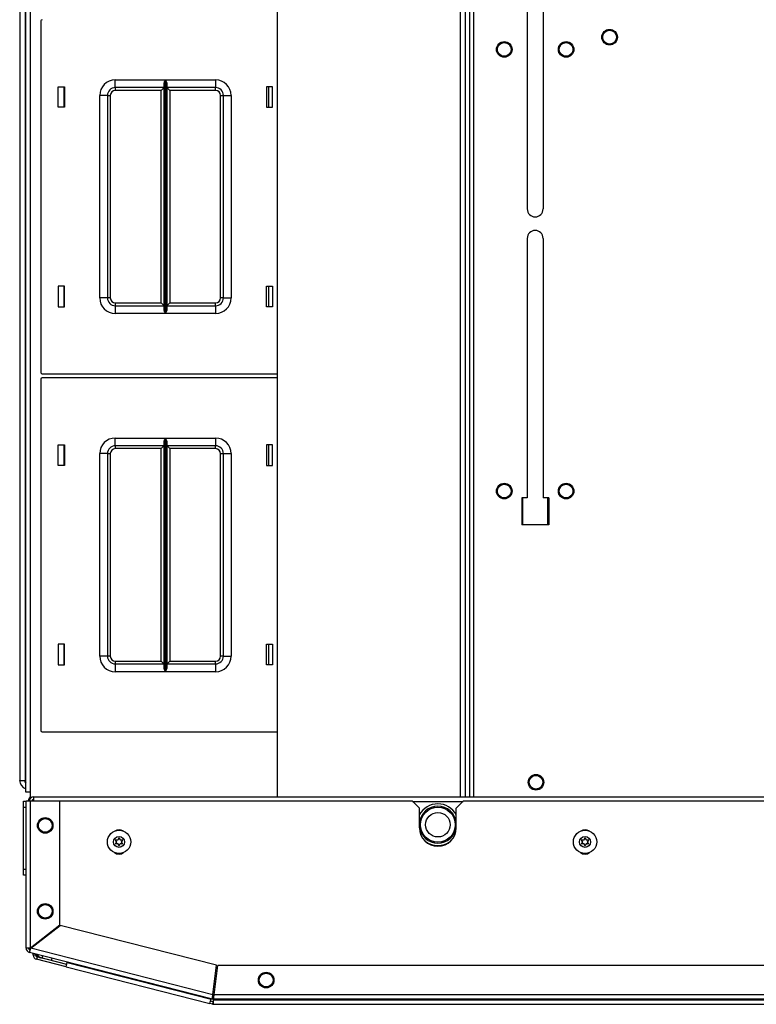
# Model space of a CAD drawing. Units: inches. Extents: x -251 to 39, y -63 to 179.
# Drawn here: x -157 to -145, y 135 to 151 of the extents above; entities that cross this region are included whole.
import ezdxf

# ---------------------------------------------------------------- set-up
doc = ezdxf.new("R2010")
doc.units = ezdxf.units.IN
doc.header["$MEASUREMENT"] = 0
doc.layers.add('TFR-TRI', color=7, linetype='CONTINUOUS')

msp = doc.modelspace()

# ---------------------------------------------------------------- linework, layer by layer
at = {"layer": 'TFR-TRI', "color": 52, "linetype": 'Continuous'}
for p, q in [((-152.968, 176.532), (-152.968, 138.367)), ((-152.966, 176.532), (-152.966, 138.367)), ((-150.03, 176.532), (-150.03, 138.367)), ((-149.952, 176.532), (-149.952, 138.367)), ((-149.881, 176.532), (-149.881, 138.367))]:
    msp.add_line(p, q, dxfattribs=at)
at = {"layer": 'TFR-TRI', "color": 83, "linetype": 'Continuous'}
for p, q in [((-149.881, 176.532), (-149.881, 138.367)), ((-149.81, 138.367), (-149.81, 176.532)), ((-157.002, 138.445), (-157.002, 176.453)), ((-156.931, 176.453), (-156.931, 138.445)), ((-148.953, 152.272), (-148.953, 147.804)), ((-148.698, 152.272), (-148.698, 147.804)), ((-148.953, 147.331), (-148.953, 143.168)), ((-148.698, 147.331), (-148.698, 143.168)), ((-149.042, 143.168), (-149.042, 142.735)), ((-148.953, 143.168), (-149.042, 143.168)), ((-148.609, 143.168), (-148.698, 143.168)), ((-148.609, 143.168), (-148.609, 142.735)), ((-148.609, 142.735), (-149.042, 142.735)), ((-156.981, 138.445), (-157.002, 138.445)), ((-156.931, 138.445), (-156.981, 138.445)), ((-156.931, 138.445), (-156.931, 138.341))]:
    msp.add_line(p, q, dxfattribs=at)
at = {"layer": 'TFR-TRI', "color": 151, "linetype": 'Continuous'}
for p, q in [((-157.1, 176.266), (-157.1, 138.632)), ((-157.1, 138.632), (-157.076, 138.632)), ((-157.076, 138.632), (-157.013, 138.632))]:
    msp.add_line(p, q, dxfattribs=at)
at = {"layer": 'TFR-TRI', "color": 30, "linetype": 'Continuous'}
for p, q in [((-157.013, 154.452), (-157.013, 138.621)), ((-157.013, 138.621), (-157.01, 138.621)), ((-157.01, 138.621), (-157.002, 138.621)), ((-156.884, 135.831), (-156.884, 135.857)), ((-156.844, 135.831), (-156.884, 135.831)), ((-156.844, 135.831), (-156.844, 135.847)), ((-156.821, 135.801), (-156.831, 135.763)), ((-156.354, 135.641), (-156.831, 135.763)), ((-156.344, 135.679), (-156.821, 135.801)), ((-156.354, 135.641), (-156.349, 135.661)), ((-156.354, 135.641), (-154.046, 135.052)), ((-156.349, 135.661), (-156.336, 135.71)), ((-156.336, 135.71), (-154.028, 135.12)), ((-154.041, 135.072), (-154.028, 135.12)), ((-154.028, 135.12), (-154.028, 135.128)), ((-153.99, 135.16), (-153.99, 135.192)), ((-153.99, 135.111), (-153.99, 135.121)), ((-153.99, 135.061), (-153.99, 135.111)), ((-153.99, 135.111), (-132.612, 135.111)), ((-154.046, 135.052), (-154.041, 135.072)), ((-154.008, 135.042), (-154.046, 135.052)), ((-153.998, 135.08), (-154.036, 135.09)), ((-153.998, 135.08), (-154.008, 135.042)), ((-153.99, 135.04), (-153.99, 135.061)), ((-153.99, 135.04), (-132.612, 135.04))]:
    msp.add_line(p, q, dxfattribs=at)
at = {"layer": 'TFR-TRI', "color": 215, "linetype": 'Continuous'}
for p, q in [((-156.761, 150.82), (-156.761, 145.18)), ((-155.566, 149.875), (-154.762, 149.875)), ((-155.566, 149.787), (-155.566, 149.875)), ((-154.783, 149.805), (-154.78, 149.824)), ((-154.783, 146.196), (-154.783, 149.805)), ((-154.78, 149.824), (-154.768, 149.859)), ((-154.768, 149.859), (-154.762, 149.875)), ((-154.762, 149.875), (-154.762, 146.125)), ((-154.762, 149.875), (-154.762, 149.875)), ((-154.76, 146.125), (-154.76, 149.875)), ((-154.76, 149.875), (-153.956, 149.875)), ((-154.76, 149.875), (-154.76, 149.875)), ((-154.76, 149.875), (-154.753, 149.859)), ((-154.753, 149.859), (-154.741, 149.824)), ((-154.741, 149.824), (-154.738, 149.805)), ((-154.738, 149.805), (-154.738, 146.196)), ((-153.956, 149.875), (-153.956, 149.787)), ((-156.481, 149.435), (-156.481, 149.765)), ((-156.481, 149.765), (-156.381, 149.765)), ((-156.381, 149.765), (-156.381, 149.435)), ((-155.566, 149.75), (-155.566, 149.787)), ((-154.783, 149.75), (-155.566, 149.75)), ((-155.566, 149.75), (-155.566, 149.737)), ((-155.566, 149.737), (-155.566, 149.705)), ((-154.828, 149.705), (-155.566, 149.705)), ((-154.796, 149.737), (-154.828, 149.705)), ((-154.828, 146.295), (-154.828, 149.705)), ((-154.783, 149.75), (-154.796, 149.737)), ((-153.956, 149.75), (-154.738, 149.75)), ((-154.725, 149.737), (-154.738, 149.75)), ((-154.693, 149.705), (-154.725, 149.737)), ((-153.956, 149.705), (-154.693, 149.705)), ((-154.693, 149.705), (-154.693, 146.295)), ((-153.956, 149.787), (-153.956, 149.75)), ((-153.956, 149.737), (-153.956, 149.75)), ((-153.956, 149.705), (-153.956, 149.737)), ((-153.141, 149.765), (-153.141, 149.435)), ((-153.041, 149.765), (-153.141, 149.765)), ((-153.041, 149.435), (-153.041, 149.765)), ((-155.816, 146.375), (-155.816, 149.625)), ((-155.727, 149.625), (-155.816, 149.625)), ((-155.691, 149.625), (-155.727, 149.625)), ((-155.691, 149.625), (-155.691, 146.375)), ((-155.691, 149.625), (-155.678, 149.625)), ((-155.678, 149.625), (-155.646, 149.625)), ((-155.646, 149.625), (-155.646, 146.375)), ((-153.876, 146.375), (-153.876, 149.625)), ((-153.876, 149.625), (-153.844, 149.625)), ((-153.844, 149.625), (-153.831, 149.625)), ((-153.831, 146.375), (-153.831, 149.625)), ((-153.831, 149.625), (-153.794, 149.625)), ((-153.794, 149.625), (-153.706, 149.625)), ((-153.706, 149.625), (-153.706, 146.375)), ((-156.381, 149.435), (-156.481, 149.435)), ((-153.141, 149.435), (-153.041, 149.435)), ((-156.381, 146.565), (-156.481, 146.565)), ((-156.481, 146.565), (-156.481, 146.235)), ((-156.381, 146.235), (-156.381, 146.565)), ((-153.141, 146.565), (-153.041, 146.565)), ((-153.141, 146.235), (-153.141, 146.565)), ((-153.041, 146.565), (-153.041, 146.235)), ((-155.727, 146.375), (-155.816, 146.375)), ((-155.691, 146.375), (-155.727, 146.375)), ((-155.678, 146.375), (-155.691, 146.375)), ((-155.646, 146.375), (-155.678, 146.375)), ((-153.844, 146.375), (-153.876, 146.375)), ((-153.831, 146.375), (-153.844, 146.375)), ((-153.831, 146.375), (-153.794, 146.375)), ((-153.794, 146.375), (-153.706, 146.375)), ((-156.481, 146.235), (-156.381, 146.235)), ((-155.566, 146.295), (-154.828, 146.295)), ((-155.566, 146.295), (-155.566, 146.264)), ((-155.566, 146.264), (-155.566, 146.25)), ((-155.566, 146.25), (-154.783, 146.25)), ((-155.566, 146.25), (-155.566, 146.214)), ((-155.566, 146.214), (-155.566, 146.125)), ((-154.828, 146.295), (-154.796, 146.264)), ((-154.796, 146.264), (-154.783, 146.25)), ((-154.78, 146.177), (-154.783, 146.196)), ((-154.768, 146.142), (-154.78, 146.177)), ((-154.741, 146.177), (-154.753, 146.142)), ((-154.738, 146.196), (-154.741, 146.177)), ((-154.738, 146.25), (-154.725, 146.264)), ((-154.738, 146.25), (-153.956, 146.25)), ((-154.725, 146.264), (-154.693, 146.295)), ((-154.693, 146.295), (-153.956, 146.295)), ((-153.956, 146.264), (-153.956, 146.295)), ((-153.956, 146.25), (-153.956, 146.264)), ((-153.956, 146.25), (-153.956, 146.214)), ((-153.956, 146.214), (-153.956, 146.125)), ((-153.041, 146.235), (-153.141, 146.235)), ((-154.762, 146.125), (-155.566, 146.125)), ((-154.762, 146.126), (-154.768, 146.142)), ((-154.762, 146.125), (-154.762, 146.126)), ((-154.753, 146.142), (-154.76, 146.126)), ((-154.76, 146.126), (-154.76, 146.125)), ((-153.956, 146.125), (-154.76, 146.125)), ((-156.761, 145.072), (-156.761, 139.432)), ((-156.741, 145.16), (-152.968, 145.16)), ((-152.968, 145.092), (-156.741, 145.092)), ((-155.566, 144.127), (-154.762, 144.127)), ((-155.566, 144.039), (-155.566, 144.127)), ((-154.78, 144.076), (-154.768, 144.111)), ((-154.768, 144.111), (-154.762, 144.127)), ((-154.762, 144.127), (-154.762, 140.377)), ((-154.762, 144.127), (-154.762, 144.127)), ((-154.76, 140.377), (-154.76, 144.127)), ((-154.76, 144.127), (-153.956, 144.127)), ((-154.76, 144.127), (-154.76, 144.127)), ((-154.76, 144.127), (-154.753, 144.111)), ((-154.753, 144.111), (-154.741, 144.076)), ((-153.956, 144.127), (-153.956, 144.039)), ((-156.481, 143.687), (-156.481, 144.017)), ((-156.481, 144.017), (-156.381, 144.017)), ((-156.381, 144.017), (-156.381, 143.687)), ((-155.566, 144.002), (-155.566, 144.039)), ((-154.783, 144.002), (-155.566, 144.002)), ((-155.566, 144.002), (-155.566, 143.989)), ((-155.566, 143.989), (-155.566, 143.957)), ((-154.828, 143.957), (-155.566, 143.957)), ((-154.796, 143.989), (-154.828, 143.957)), ((-154.828, 140.547), (-154.828, 143.957)), ((-154.783, 144.002), (-154.796, 143.989)), ((-154.783, 144.057), (-154.78, 144.076)), ((-154.783, 140.448), (-154.783, 144.057)), ((-154.741, 144.076), (-154.738, 144.057)), ((-154.738, 144.057), (-154.738, 140.448)), ((-153.956, 144.002), (-154.738, 144.002)), ((-154.725, 143.989), (-154.738, 144.002)), ((-154.693, 143.957), (-154.725, 143.989)), ((-153.956, 143.957), (-154.693, 143.957)), ((-154.693, 143.957), (-154.693, 140.547)), ((-153.956, 144.039), (-153.956, 144.002)), ((-153.956, 143.989), (-153.956, 144.002)), ((-153.956, 143.957), (-153.956, 143.989)), ((-153.141, 144.017), (-153.141, 143.687)), ((-153.041, 144.017), (-153.141, 144.017)), ((-153.041, 143.687), (-153.041, 144.017)), ((-155.816, 140.627), (-155.816, 143.877)), ((-155.727, 143.877), (-155.816, 143.877)), ((-155.691, 143.877), (-155.727, 143.877)), ((-155.691, 143.877), (-155.691, 140.627)), ((-155.691, 143.877), (-155.678, 143.877)), ((-155.678, 143.877), (-155.646, 143.877)), ((-155.646, 143.877), (-155.646, 140.627)), ((-153.876, 140.627), (-153.876, 143.877)), ((-153.876, 143.877), (-153.844, 143.877)), ((-153.844, 143.877), (-153.831, 143.877)), ((-153.831, 140.627), (-153.831, 143.877)), ((-153.831, 143.877), (-153.794, 143.877)), ((-153.794, 143.877), (-153.706, 143.877)), ((-153.706, 143.877), (-153.706, 140.627)), ((-156.381, 143.687), (-156.481, 143.687)), ((-153.141, 143.687), (-153.041, 143.687)), ((-149.022, 142.735), (-149.022, 143.168)), ((-148.629, 143.168), (-148.629, 142.735)), ((-156.381, 140.817), (-156.481, 140.817)), ((-156.481, 140.817), (-156.481, 140.487)), ((-156.381, 140.487), (-156.381, 140.817)), ((-153.141, 140.817), (-153.041, 140.817)), ((-153.141, 140.487), (-153.141, 140.817)), ((-153.041, 140.817), (-153.041, 140.487)), ((-155.727, 140.627), (-155.816, 140.627)), ((-155.691, 140.627), (-155.727, 140.627)), ((-155.678, 140.627), (-155.691, 140.627)), ((-155.646, 140.627), (-155.678, 140.627)), ((-153.844, 140.627), (-153.876, 140.627)), ((-153.831, 140.627), (-153.844, 140.627)), ((-153.831, 140.627), (-153.794, 140.627)), ((-153.794, 140.627), (-153.706, 140.627)), ((-156.481, 140.487), (-156.381, 140.487)), ((-155.566, 140.547), (-154.828, 140.547)), ((-155.566, 140.547), (-155.566, 140.516)), ((-155.566, 140.516), (-155.566, 140.502)), ((-155.566, 140.502), (-154.783, 140.502)), ((-155.566, 140.502), (-155.566, 140.466)), ((-154.828, 140.547), (-154.796, 140.516)), ((-154.796, 140.516), (-154.783, 140.502)), ((-154.738, 140.502), (-154.725, 140.516)), ((-154.738, 140.502), (-153.956, 140.502)), ((-154.725, 140.516), (-154.693, 140.547)), ((-154.693, 140.547), (-153.956, 140.547)), ((-153.956, 140.516), (-153.956, 140.547)), ((-153.956, 140.502), (-153.956, 140.516)), ((-153.956, 140.502), (-153.956, 140.466)), ((-153.041, 140.487), (-153.141, 140.487)), ((-155.566, 140.466), (-155.566, 140.377)), ((-154.762, 140.377), (-155.566, 140.377)), ((-154.78, 140.429), (-154.783, 140.448)), ((-154.768, 140.394), (-154.78, 140.429)), ((-154.762, 140.378), (-154.768, 140.394)), ((-154.762, 140.377), (-154.762, 140.378)), ((-154.753, 140.394), (-154.76, 140.378)), ((-154.76, 140.378), (-154.76, 140.377)), ((-153.956, 140.377), (-154.76, 140.377)), ((-154.741, 140.429), (-154.753, 140.394)), ((-154.738, 140.448), (-154.741, 140.429)), ((-153.956, 140.466), (-153.956, 140.377)), ((-156.741, 139.412), (-152.968, 139.412))]:
    msp.add_line(p, q, dxfattribs=at)
at = {"layer": 'TFR-TRI', "color": 12, "linetype": 'Continuous'}
for p, q in [((-156.391, 149.765), (-156.391, 149.435)), ((-153.101, 149.435), (-153.101, 149.765)), ((-156.391, 146.566), (-156.391, 146.235)), ((-153.101, 146.235), (-153.101, 146.566)), ((-156.391, 144.017), (-156.391, 143.687)), ((-153.101, 143.687), (-153.101, 144.017)), ((-156.391, 140.817), (-156.391, 140.487)), ((-153.101, 140.487), (-153.101, 140.817))]:
    msp.add_line(p, q, dxfattribs=at)
at = {"layer": 'TFR-TRI', "color": 124, "linetype": 'Continuous'}
for p, q in [((-157.041, 138.269), (-157.041, 138.298)), ((-157.041, 138.298), (-156.998, 138.298)), ((-157.041, 138.2), (-157.041, 138.269)), ((-157.041, 137.209), (-157.041, 138.2)), ((-156.998, 138.2), (-157.041, 138.2)), ((-157.041, 137.14), (-157.041, 137.209)), ((-157.041, 137.209), (-156.998, 137.209)), ((-157.041, 137.111), (-157.041, 137.14)), ((-156.998, 137.111), (-157.041, 137.111))]:
    msp.add_line(p, q, dxfattribs=at)
at = {"layer": 'TFR-TRI', "color": 173, "linetype": 'Continuous'}
for p, q in [((-156.998, 135.942), (-156.998, 138.304)), ((-156.998, 138.304), (-156.978, 138.304)), ((-156.978, 138.304), (-156.927, 138.304)), ((-156.927, 135.948), (-156.927, 138.304)), ((-156.927, 138.304), (-156.455, 138.304)), ((-156.455, 136.315), (-156.455, 138.304)), ((-156.927, 135.948), (-156.455, 136.315)), ((-156.921, 135.94), (-156.448, 136.307)), ((-153.94, 135.667), (-156.448, 136.307)), ((-156.998, 135.942), (-156.972, 135.945)), ((-156.959, 135.942), (-156.998, 135.942)), ((-156.972, 135.945), (-156.927, 135.948)), ((-156.935, 135.911), (-156.945, 135.873)), ((-156.945, 135.873), (-156.935, 135.897)), ((-156.935, 135.897), (-156.921, 135.94)), ((-156.935, 135.911), (-156.929, 135.921)), ((-156.929, 135.921), (-156.921, 135.94)), ((-153.999, 135.194), (-156.921, 135.94)), ((-154.008, 135.123), (-156.945, 135.873)), ((-153.999, 135.194), (-153.94, 135.667)), ((-153.98, 135.192), (-153.921, 135.664)), ((-132.681, 135.664), (-153.921, 135.664)), ((-153.998, 135.161), (-154.008, 135.123)), ((-154.008, 135.123), (-154.006, 135.15)), ((-154.006, 135.15), (-153.999, 135.194)), ((-153.99, 135.16), (-153.985, 135.172)), ((-153.99, 135.121), (-153.99, 135.16)), ((-153.99, 135.121), (-153.985, 135.147)), ((-132.612, 135.121), (-153.99, 135.121)), ((-153.985, 135.147), (-153.98, 135.192)), ((-153.985, 135.172), (-153.98, 135.192)), ((-132.622, 135.192), (-153.98, 135.192))]:
    msp.add_line(p, q, dxfattribs=at)
at = {"layer": 'TFR-TRI', "color": 183, "linetype": 'Continuous'}
for p, q in [((-156.927, 138.304), (-150.801, 138.304)), ((-150.683, 138.186), (-150.801, 138.304)), ((-149.974, 138.304), (-150.092, 138.186)), ((-149.974, 138.304), (-136.628, 138.304)), ((-150.683, 137.871), (-150.683, 138.186)), ((-150.092, 137.871), (-150.092, 138.186)), ((-156.927, 135.942), (-156.927, 135.948)), ((-156.927, 135.942), (-156.921, 135.94)), ((-153.999, 135.194), (-153.99, 135.192))]:
    msp.add_line(p, q, dxfattribs=at)
at = {"layer": 'TFR-TRI', "color": 44, "linetype": 'Continuous'}
for p, q in [((-156.877, 138.367), (-129.726, 138.367)), ((-156.877, 138.367), (-156.877, 138.349)), ((-156.877, 138.349), (-156.877, 138.304)), ((-150.793, 138.296), (-149.982, 138.296))]:
    msp.add_line(p, q, dxfattribs=at)
at = {"layer": 'TFR-TRI', "color": 70, "linetype": 'Continuous'}
for p, q in [((-156.741, 135.78), (-156.731, 135.818)), ((-156.588, 135.741), (-156.578, 135.779))]:
    msp.add_line(p, q, dxfattribs=at)
at = {"layer": 'TFR-TRI', "color": 83, "linetype": 'Continuous'}
for centre in [(-147.632, 150.56), (-149.322, 150.363), (-148.329, 150.363), (-149.322, 143.276), (-148.329, 143.276), (-148.813, 138.603)]:
    msp.add_circle(centre, 0.125, dxfattribs=at)
at = {"layer": 'TFR-TRI', "color": 3, "linetype": 'Continuous'}
for centre, radius in [((-147.632, 150.56), 0.11), ((-149.322, 150.363), 0.11), ((-148.329, 150.363), 0.11), ((-149.322, 143.276), 0.11), ((-148.329, 143.276), 0.11), ((-148.813, 138.603), 0.11), ((-150.388, 137.922), 0.28), ((-150.388, 137.922), 0.197), ((-156.691, 137.91), 0.11), ((-155.506, 137.646), 0.187), ((-148.026, 137.646), 0.187), ((-155.506, 137.646), 0.0886), ((-148.026, 137.646), 0.0886), ((-156.691, 136.532), 0.11), ((-153.144, 135.428), 0.11)]:
    msp.add_circle(centre, radius, dxfattribs=at)
at = {"layer": 'TFR-TRI', "color": 173, "linetype": 'Continuous'}
for centre in [(-156.691, 137.91), (-156.691, 136.532), (-153.144, 135.428)]:
    msp.add_circle(centre, 0.125, dxfattribs=at)
at = {"layer": 'TFR-TRI', "color": 215, "linetype": 'Continuous'}
for centre, radius, start, end in [((-156.741, 150.82), 0.02, 90, 180), ((-155.566, 149.625), 0.25, 90, 180), ((-153.956, 149.625), 0.25, 0, 90), ((-155.566, 149.625), 0.125, 90, 180), ((-155.566, 149.625), 0.08, 90, 180), ((-153.956, 149.625), 0.125, 0, 90), ((-153.956, 149.625), 0.08, 0, 90), ((-155.566, 146.375), 0.25, 180, 270), ((-155.566, 146.375), 0.125, 180, 270), ((-155.566, 146.375), 0.08, 180, 270), ((-153.956, 146.375), 0.25, 270, 0), ((-153.956, 146.375), 0.08, 270, 0), ((-153.956, 146.375), 0.125, 270, 0), ((-156.741, 145.18), 0.02, 180, 270), ((-156.741, 145.072), 0.02, 90, 180), ((-155.566, 143.877), 0.25, 90, 180), ((-153.956, 143.877), 0.25, 0, 90), ((-155.566, 143.877), 0.125, 90, 180), ((-155.566, 143.877), 0.08, 90, 180), ((-153.956, 143.877), 0.125, 0, 90), ((-153.956, 143.877), 0.08, 0, 90), ((-155.566, 140.627), 0.25, 180, 270), ((-155.566, 140.627), 0.125, 180, 270), ((-155.566, 140.627), 0.08, 180, 270), ((-153.956, 140.627), 0.25, 270, 0), ((-153.956, 140.627), 0.08, 270, 0), ((-153.956, 140.627), 0.125, 270, 0), ((-156.741, 139.432), 0.02, 180, 270)]:
    msp.add_arc(centre, radius, start, end, dxfattribs=at)
at = {"layer": 'TFR-TRI', "color": 83, "linetype": 'Continuous'}
for centre, start, end in [((-148.826, 147.804), 180, 0), ((-148.826, 147.331), 0, 180)]:
    msp.add_arc(centre, 0.128, start, end, dxfattribs=at)
at = {"layer": 'TFR-TRI', "color": 151, "linetype": 'Continuous'}
for radius, end in [(0.138, 253.4077), (0.0591, 224.2631)]:
    msp.add_arc((-156.963, 138.632), radius, 180, end, dxfattribs=at)
at = {"layer": 'TFR-TRI', "color": 30, "linetype": 'Continuous'}
for centre, radius, start, end in [((-156.95, 138.621), 0.063, 180, 213.8119), ((-156.813, 135.831), 0.0709, 180, 255.68), ((-156.813, 135.831), 0.0315, 180, 255.68), ((-156.47, 136.121), 0.433, 288.0045, 289.8663), ((-153.99, 135.111), 0.0709, 255.68, 270), ((-153.99, 135.111), 0.0315, 255.68, 270)]:
    msp.add_arc(centre, radius, start, end, dxfattribs=at)
at = {"layer": 'TFR-TRI', "color": 173, "linetype": 'Continuous'}
for centre, radius, start, end in [((-156.868, 138.298), 0.0945, 131.8106, 176.5364), ((-156.927, 135.942), 0.0709, 180, 255.68), ((-156.927, 135.942), 0.0315, 180, 255.68), ((-153.99, 135.192), 0.0709, 255.68, 270), ((-153.99, 135.192), 0.0315, 255.68, 270)]:
    msp.add_arc(centre, radius, start, end, dxfattribs=at)
at = {"layer": 'TFR-TRI', "color": 44, "linetype": 'Continuous'}
for centre, radius, start, end in [((-156.877, 138.296), 0.0709, 90, 173.4609), ((-156.877, 138.296), 0.0315, 90, 165.1542), ((-150.388, 137.922), 0.335, 28.0688, 151.9256), ((-150.388, 137.922), 0.335, 233.415, 306.5906)]:
    msp.add_arc(centre, radius, start, end, dxfattribs=at)
at = {"layer": 'TFR-TRI', "color": 3, "linetype": 'Continuous'}
for centre, radius, start, end in [((-150.388, 137.922), 0.297, 6.9131, 173.0813), ((-150.388, 137.922), 0.297, 186.9187, 353.0869), ((-155.558, 137.676), 0.00394, 79.8062, 220.3358), ((-155.781, 137.487), 0.288, 33.462, 40.3358), ((-155.784, 137.807), 0.292, 319.7674, 326.5821), ((-155.506, 137.968), 0.292, 259.8062, 266.0797), ((-155.526, 137.68), 0.00394, 266.0797, 333.8911), ((-155.784, 137.807), 0.292, 333.8911, 340.1644), ((-155.506, 137.707), 0.00394, 19.6347, 160.1644), ((-155.231, 137.805), 0.288, 199.6347, 205.9824), ((-155.486, 137.68), 0.00394, 205.9824, 273.9072), ((-155.506, 137.968), 0.292, 273.9072, 280.2031), ((-155.228, 137.485), 0.292, 139.7913, 146.6137), ((-155.231, 137.805), 0.288, 213.4275, 220.3059), ((-155.453, 137.676), 0.00394, 319.7913, 100.2031), ((-148.078, 137.676), 0.00394, 79.8062, 220.3358), ((-148.301, 137.487), 0.288, 33.462, 40.3358), ((-148.304, 137.807), 0.292, 319.7674, 326.5821), ((-148.026, 137.968), 0.292, 259.8062, 266.0797), ((-148.045, 137.68), 0.00394, 266.0797, 333.8911), ((-148.304, 137.807), 0.292, 333.8911, 340.1644), ((-148.026, 137.707), 0.00394, 19.6347, 160.1644), ((-147.751, 137.805), 0.288, 199.6347, 205.9824), ((-148.006, 137.68), 0.00394, 205.9824, 273.9072), ((-148.026, 137.968), 0.292, 273.9072, 280.2031), ((-147.747, 137.485), 0.292, 139.7913, 146.6137), ((-147.751, 137.805), 0.288, 213.4275, 220.3059), ((-147.973, 137.676), 0.00394, 319.7913, 100.2031), ((-155.558, 137.616), 0.00394, 139.7674, 280.1792), ((-155.506, 137.325), 0.292, 93.8753, 100.1792), ((-155.525, 137.612), 0.00394, 26.0175, 93.8753), ((-155.781, 137.487), 0.288, 19.6646, 26.0175), ((-155.506, 137.586), 0.00394, 199.6646, 340.199), ((-155.228, 137.485), 0.292, 153.9272, 160.199), ((-155.486, 137.612), 0.00394, 86.0437, 153.9272), ((-155.506, 137.325), 0.292, 79.7716, 86.0437), ((-155.454, 137.616), 0.00394, 259.7716, 40.3059), ((-148.078, 137.616), 0.00394, 139.7674, 280.1792), ((-148.026, 137.325), 0.292, 93.8753, 100.1792), ((-148.045, 137.612), 0.00394, 26.0175, 93.8753), ((-148.301, 137.487), 0.288, 19.6646, 26.0175), ((-148.026, 137.586), 0.00394, 199.6646, 340.199), ((-147.747, 137.485), 0.292, 153.9272, 160.199), ((-148.006, 137.612), 0.00394, 86.0437, 153.9272), ((-148.026, 137.325), 0.292, 79.7716, 86.0437), ((-147.973, 137.616), 0.00394, 259.7716, 40.3059), ((-156.75, 135.88), 0.0945, 201.4833, 264.9544)]:
    msp.add_arc(centre, radius, start, end, dxfattribs=at)
at = {"layer": 'TFR-TRI', "color": 183, "linetype": 'Continuous'}
for centre, radius, start, end in [((-155.506, 137.724), 0.118, 53.8931, 126.1069), ((-150.388, 137.871), 0.295, 180, 0), ((-148.026, 137.724), 0.118, 53.8931, 126.1069), ((-155.506, 137.567), 0.118, 231.8119, 308.1881), ((-148.026, 137.567), 0.118, 231.8119, 308.1881)]:
    msp.add_arc(centre, radius, start, end, dxfattribs=at)
at = {"layer": 'TFR-TRI', "color": 70, "linetype": 'Continuous'}
msp.add_arc((-156.707, 135.914), 0.138, 211.3587, 255.68, dxfattribs=at)

doc.saveas('drawing.dxf')
